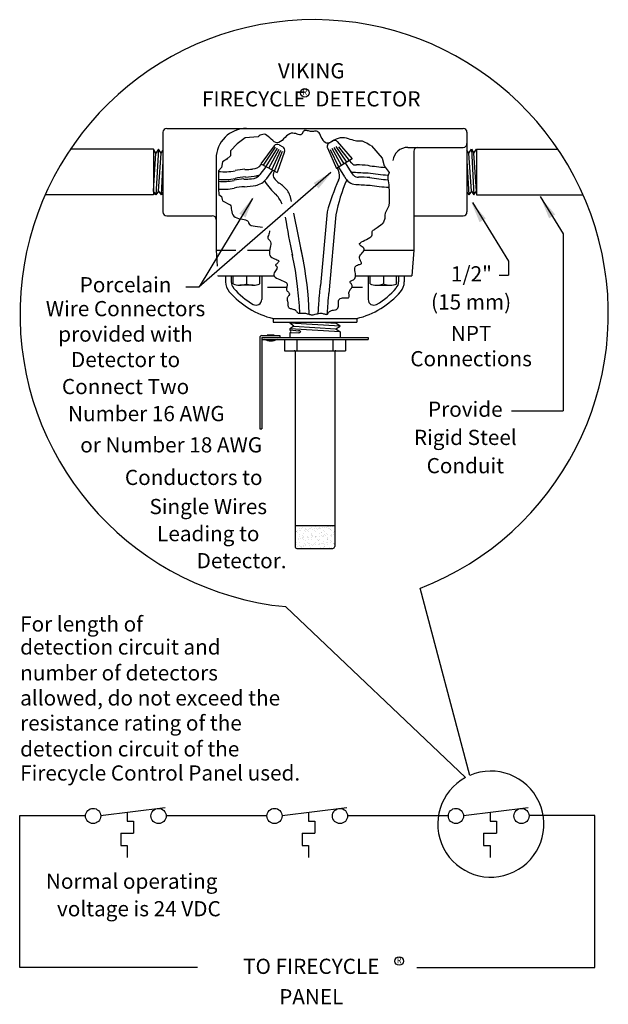
# Model space of a CAD drawing. Extents: x 12 to 21.7, y -68.3 to -52.1.
import ezdxf
from ezdxf.enums import TextEntityAlignment as Align

# ---------------------------------------------------------------- set-up
doc = ezdxf.new("R2010")
doc.units = 0
doc.header["$MEASUREMENT"] = 0
doc.layers.get('0').update_dxf_attribs({"linetype": 'CONTINUOUS'})
for name, color, linetype in [('HAT', 1, 'CONTINUOUS'), ('OBJ', 7, 'CONTINUOUS'), ('TEXT', 2, 'CONTINUOUS')]:
    doc.layers.add(name, color=color, linetype=linetype)
doc.styles.add('SIMPLEX', font='SIMPLEX.SHX', dxfattribs={"width": 0.875})

# ---------------------------------------------------------------- blocks, each defined once
blk = doc.blocks.new('*X0')
at = {"color": 0}
for p, q in [((7.932, 2.432), (7.932, 2.432)), ((7.946, 2.47), (7.946, 2.47)), ((7.947, 2.458), (7.947, 2.458)), ((7.953, 2.464), (7.953, 2.464)), ((7.962, 2.455), (7.962, 2.455)), ((7.972, 2.474), (7.972, 2.474)), ((7.996, 2.482), (7.996, 2.482)), ((8.006, 2.52), (8.006, 2.52)), ((8.013, 2.479), (8.013, 2.479)), ((8.027, 2.507), (8.027, 2.507)), ((8.053, 2.553), (8.053, 2.553)), ((8.057, 2.528), (8.057, 2.528)), ((8.06, 2.432), (8.06, 2.432)), ((8.081, 2.488), (8.081, 2.488)), ((8.103, 2.508), (8.103, 2.508)), ((8.103, 2.458), (8.103, 2.458)), ((8.107, 2.491), (8.107, 2.491)), ((8.112, 2.499), (8.112, 2.499)), ((8.127, 2.483), (8.127, 2.483)), ((8.147, 2.497), (8.147, 2.497)), ((8.156, 2.459), (8.156, 2.459)), ((8.162, 2.521), (8.162, 2.521)), ((8.183, 2.507), (8.183, 2.507)), ((8.192, 2.533), (8.192, 2.533)), ((8.195, 2.437), (8.195, 2.437)), ((8.215, 2.506), (8.215, 2.506)), ((8.241, 2.509), (8.241, 2.509)), ((8.253, 2.551), (8.253, 2.551)), ((8.255, 2.483), (8.255, 2.483)), ((8.259, 2.459), (8.259, 2.459)), ((8.262, 2.543), (8.262, 2.543)), ((8.282, 2.514), (8.282, 2.514)), ((8.306, 2.503), (8.306, 2.503)), ((8.318, 2.521), (8.318, 2.521)), ((8.323, 2.535), (8.323, 2.535)), ((8.326, 2.438), (8.326, 2.438)), ((8.339, 2.507), (8.339, 2.507)), ((8.35, 2.523), (8.35, 2.523)), ((8.356, 2.457), (8.356, 2.457)), ((8.365, 2.449), (8.365, 2.449)), ((8.376, 2.527), (8.376, 2.527)), ((8.39, 2.488), (8.39, 2.488)), ((8.415, 2.459), (8.415, 2.459)), ((8.416, 2.532), (8.416, 2.532)), ((8.45, 2.534), (8.45, 2.534)), ((8.454, 2.438), (8.454, 2.438)), ((8.456, 2.547), (8.456, 2.547)), ((8.473, 2.521), (8.473, 2.521)), ((8.484, 2.541), (8.484, 2.541)), ((8.494, 2.508), (8.494, 2.508)), ((8.506, 2.501), (8.506, 2.501)), ((8.51, 2.544), (8.51, 2.544)), ((8.515, 2.493), (8.515, 2.493)), ((8.521, 2.489), (8.521, 2.489)), ((8.551, 2.55), (8.551, 2.55)), ((8.559, 2.453), (8.559, 2.453)), ((8.57, 2.459), (8.57, 2.459)), ((7.931, 2.27), (7.931, 2.27)), ((7.935, 2.336), (7.935, 2.336)), ((7.957, 2.278), (7.957, 2.278)), ((7.988, 2.333), (7.988, 2.333)), ((7.992, 2.347), (7.992, 2.347)), ((7.999, 2.385), (7.999, 2.385)), ((8.003, 2.289), (8.003, 2.289)), ((8.005, 2.415), (8.005, 2.415)), ((8.018, 2.35), (8.018, 2.35)), ((8.047, 2.395), (8.047, 2.395)), ((8.055, 2.37), (8.055, 2.37)), ((8.059, 2.356), (8.059, 2.356)), ((8.063, 2.335), (8.063, 2.335)), ((8.064, 2.361), (8.064, 2.361)), ((8.068, 2.382), (8.068, 2.382)), ((8.087, 2.27), (8.087, 2.27)), ((8.108, 2.321), (8.108, 2.321)), ((8.127, 2.364), (8.127, 2.364)), ((8.13, 2.387), (8.13, 2.387)), ((8.134, 2.291), (8.134, 2.291)), ((8.144, 2.333), (8.144, 2.333)), ((8.153, 2.368), (8.153, 2.368)), ((8.158, 2.276), (8.158, 2.276)), ((8.167, 2.267), (8.167, 2.267)), ((8.193, 2.373), (8.193, 2.373)), ((8.198, 2.34), (8.198, 2.34)), ((8.202, 2.395), (8.202, 2.395)), ((8.205, 2.414), (8.205, 2.414)), ((8.215, 2.405), (8.215, 2.405)), ((8.223, 2.382), (8.223, 2.382)), ((8.243, 2.27), (8.243, 2.27)), ((8.258, 2.386), (8.258, 2.386)), ((8.258, 2.365), (8.258, 2.365)), ((8.261, 2.382), (8.261, 2.382)), ((8.261, 2.29), (8.261, 2.29)), ((8.287, 2.386), (8.287, 2.386)), ((8.299, 2.334), (8.299, 2.334)), ((8.308, 2.32), (8.308, 2.32)), ((8.317, 2.311), (8.317, 2.311)), ((8.328, 2.391), (8.328, 2.391)), ((8.329, 2.342), (8.329, 2.342)), ((8.358, 2.396), (8.358, 2.396)), ((8.361, 2.271), (8.361, 2.271)), ((8.374, 2.268), (8.374, 2.268)), ((8.379, 2.382), (8.379, 2.382)), ((8.393, 2.391), (8.393, 2.391)), ((8.396, 2.4), (8.396, 2.4)), ((8.396, 2.295), (8.396, 2.295)), ((8.398, 2.27), (8.398, 2.27)), ((8.408, 2.409), (8.408, 2.409)), ((8.422, 2.403), (8.422, 2.403)), ((8.442, 2.277), (8.442, 2.277)), ((8.455, 2.334), (8.455, 2.334)), ((8.457, 2.341), (8.457, 2.341)), ((8.458, 2.364), (8.458, 2.364)), ((8.463, 2.409), (8.463, 2.409)), ((8.467, 2.355), (8.467, 2.355)), ((8.468, 2.28), (8.468, 2.28)), ((8.509, 2.285), (8.509, 2.285)), ((8.511, 2.315), (8.511, 2.315)), ((8.514, 2.396), (8.514, 2.396)), ((8.524, 2.393), (8.524, 2.393)), ((8.527, 2.297), (8.527, 2.297)), ((8.53, 2.418), (8.53, 2.418)), ((8.535, 2.382), (8.535, 2.382)), ((8.554, 2.271), (8.554, 2.271)), ((8.556, 2.421), (8.556, 2.421)), ((8.561, 2.27), (8.561, 2.27)), ((8.577, 2.294), (8.577, 2.294)), ((7.93, 2.209), (7.93, 2.209)), ((7.938, 2.24), (7.938, 2.24)), ((7.952, 2.256), (7.952, 2.256)), ((7.97, 2.214), (7.97, 2.214)), ((8.006, 2.193), (8.006, 2.193)), ((8.007, 2.232), (8.007, 2.232)), ((8.016, 2.223), (8.016, 2.223)), ((8.028, 2.208), (8.028, 2.208)), ((8.038, 2.223), (8.038, 2.223)), ((8.064, 2.227), (8.064, 2.227)), ((8.066, 2.239), (8.066, 2.239)), ((8.105, 2.232), (8.105, 2.232)), ((8.108, 2.256), (8.108, 2.256)), ((8.137, 2.194), (8.137, 2.194)), ((8.173, 2.241), (8.173, 2.241)), ((8.184, 2.208), (8.184, 2.208)), ((8.199, 2.245), (8.199, 2.245)), ((8.201, 2.244), (8.201, 2.244)), ((8.21, 2.228), (8.21, 2.228)), ((8.239, 2.25), (8.239, 2.25)), ((8.264, 2.257), (8.264, 2.257)), ((8.265, 2.194), (8.265, 2.194)), ((8.307, 2.259), (8.307, 2.259)), ((8.332, 2.246), (8.332, 2.246)), ((8.333, 2.262), (8.333, 2.262)), ((8.34, 2.208), (8.34, 2.208)), ((8.4, 2.199), (8.4, 2.199)), ((8.41, 2.226), (8.41, 2.226)), ((8.419, 2.257), (8.419, 2.257)), ((8.42, 2.217), (8.42, 2.217)), ((8.46, 2.245), (8.46, 2.245)), ((8.495, 2.209), (8.495, 2.209)), ((8.53, 2.2), (8.53, 2.2)), ((8.57, 2.261), (8.57, 2.261)), ((8.575, 2.257), (8.575, 2.257))]:
    blk.add_line(p, q, dxfattribs=at)

msp = doc.modelspace()

# ---------------------------------------------------------------- linework, layer by layer
at = {"color": 7}
for p, q in [((15.932, -54.071), (15.717, -54.092)), ((15.949, -54.059), (15.932, -54.071)), ((15.967, -54.048), (15.949, -54.059)), ((15.987, -54.039), (15.967, -54.048)), ((16.007, -54.033), (15.987, -54.039)), ((16.029, -54.031), (16.007, -54.033)), ((16.051, -54.037), (16.029, -54.031)), ((16.074, -54.05), (16.051, -54.037)), ((16.098, -54.068), (16.074, -54.05)), ((16.123, -54.09), (16.098, -54.068)), ((16.401, -54.059), (16.376, -54.083)), ((16.426, -54.038), (16.401, -54.059)), ((16.451, -54.023), (16.426, -54.038)), ((16.477, -54.015), (16.451, -54.023)), ((16.502, -54.013), (16.477, -54.015)), ((16.527, -54.016), (16.502, -54.013)), ((16.55, -54.021), (16.527, -54.016)), ((16.572, -54.028), (16.55, -54.021)), ((16.592, -54.035), (16.572, -54.028)), ((16.61, -54.04), (16.592, -54.035)), ((16.625, -54.042), (16.61, -54.04)), ((16.637, -54.039), (16.625, -54.042)), ((16.647, -54.032), (16.637, -54.039)), ((16.655, -54.022), (16.647, -54.032)), ((16.662, -54.011), (16.655, -54.022)), ((16.669, -53.999), (16.662, -54.011)), ((16.675, -53.987), (16.669, -53.999)), ((16.683, -53.978), (16.675, -53.987)), ((16.691, -53.971), (16.683, -53.978)), ((16.702, -53.967), (16.691, -53.971)), ((16.715, -53.967), (16.702, -53.967)), ((16.729, -53.969), (16.715, -53.967)), ((16.744, -53.973), (16.729, -53.969)), ((16.76, -53.977), (16.744, -53.973)), ((16.777, -53.981), (16.76, -53.977)), ((16.794, -53.985), (16.777, -53.981)), ((16.811, -53.986), (16.794, -53.985)), ((16.828, -53.986), (16.811, -53.986)), ((16.845, -53.984), (16.828, -53.986)), ((16.861, -53.982), (16.845, -53.984)), ((16.876, -53.981), (16.861, -53.982)), ((16.891, -53.982), (16.876, -53.981)), ((16.906, -53.986), (16.891, -53.982)), ((16.92, -53.994), (16.906, -53.986)), ((16.933, -54.007), (16.92, -53.994)), ((16.946, -54.026), (16.933, -54.007)), ((16.958, -54.05), (16.946, -54.026)), ((16.971, -54.076), (16.958, -54.05)), ((15.587, -54.186), (15.475, -54.304)), ((15.717, -54.092), (15.587, -54.186)), ((16.197, -54.222), (15.977, -54.517)), ((16.148, -54.113), (16.123, -54.09)), ((16.173, -54.135), (16.148, -54.113)), ((16.198, -54.154), (16.173, -54.135)), ((16.224, -54.166), (16.198, -54.154)), ((16.249, -54.171), (16.224, -54.166)), ((16.275, -54.165), (16.249, -54.171)), ((16.3, -54.151), (16.275, -54.165)), ((16.276, -54.204), (16.338, -54.237)), ((16.325, -54.131), (16.3, -54.151)), ((16.35, -54.108), (16.325, -54.131)), ((16.376, -54.083), (16.35, -54.108)), ((16.984, -54.103), (16.971, -54.076)), ((16.999, -54.128), (16.984, -54.103)), ((17.014, -54.15), (16.999, -54.128)), ((17.032, -54.166), (17.014, -54.15)), ((17.051, -54.176), (17.032, -54.166)), ((17.074, -54.177), (17.051, -54.176)), ((17.098, -54.171), (17.074, -54.177)), ((17.097, -54.178), (17.157, -54.142)), ((17.125, -54.159), (17.098, -54.171)), ((17.153, -54.144), (17.125, -54.159)), ((17.183, -54.128), (17.153, -54.144)), ((17.215, -54.113), (17.183, -54.128)), ((17.393, -54.488), (17.213, -54.233)), ((17.248, -54.099), (17.215, -54.113)), ((17.23, -54.148), (17.476, -54.436)), ((17.281, -54.091), (17.248, -54.099)), ((17.434, -54.462), (17.257, -54.235)), ((17.315, -54.088), (17.281, -54.091)), ((17.35, -54.09), (17.315, -54.088)), ((17.383, -54.096), (17.35, -54.09)), ((17.417, -54.105), (17.383, -54.096)), ((17.448, -54.115), (17.417, -54.105)), ((17.478, -54.125), (17.448, -54.115)), ((17.505, -54.134), (17.478, -54.125)), ((17.53, -54.141), (17.505, -54.134)), ((17.551, -54.145), (17.53, -54.141)), ((17.57, -54.146), (17.551, -54.145)), ((17.586, -54.145), (17.57, -54.146)), ((17.602, -54.144), (17.586, -54.145)), ((17.618, -54.143), (17.602, -54.144)), ((17.634, -54.144), (17.618, -54.143)), ((17.651, -54.147), (17.634, -54.144)), ((17.671, -54.153), (17.651, -54.147)), ((17.693, -54.164), (17.671, -54.153)), ((17.717, -54.177), (17.693, -54.164)), ((17.743, -54.193), (17.717, -54.177)), ((17.77, -54.208), (17.743, -54.193)), ((17.797, -54.223), (17.77, -54.208)), ((17.797, -54.223), (17.97, -54.422)), ((15.475, -54.387), (15.418, -54.44)), ((15.475, -54.304), (15.475, -54.387)), ((16.02, -54.541), (16.22, -54.245)), ((16.062, -54.563), (16.248, -54.26)), ((16.11, -54.589), (16.277, -54.276)), ((16.158, -54.614), (16.307, -54.292)), ((16.2, -54.637), (16.335, -54.307)), ((16.367, -54.313), (16.244, -54.66)), ((17.07, -54.25), (17.072, -54.256)), ((17.072, -54.256), (17.219, -54.596)), ((17.26, -54.57), (17.122, -54.286)), ((17.301, -54.545), (17.15, -54.267)), ((17.347, -54.516), (17.18, -54.247)), ((18.491, -54.309), (18.491, -55.031)), ((15.348, -54.487), (15.328, -54.578)), ((15.418, -54.44), (15.348, -54.487)), ((15.431, -54.425), (15.418, -54.44)), ((15.977, -54.517), (16.244, -54.66)), ((15.982, -54.531), (15.988, -54.524)), ((17.476, -54.436), (17.219, -54.596)), ((17.468, -54.662), (17.369, -54.503)), ((17.471, -54.504), (17.437, -54.46)), ((17.97, -54.422), (18.006, -54.551)), ((18.006, -54.551), (18.086, -54.66)), ((17.129, -54.659), (14.962, -56.542)), ((15.328, -54.578), (15.282, -54.634)), ((15.282, -54.634), (15.282, -54.67)), ((15.282, -54.67), (15.282, -54.71)), ((15.282, -54.71), (15.282, -54.781)), ((15.966, -54.69), (16.064, -54.564)), ((16.073, -54.756), (16.176, -54.624)), ((16.187, -54.669), (16.202, -54.638)), ((17.254, -54.625), (17.236, -54.588)), ((17.357, -54.731), (17.258, -54.572)), ((17.502, -54.705), (17.468, -54.662)), ((18.086, -54.66), (18.064, -54.718)), ((18.064, -54.718), (18.064, -54.762)), ((15.282, -54.781), (15.282, -54.863)), ((15.282, -54.863), (15.282, -54.934)), ((18.064, -54.762), (18.079, -54.864)), ((18.079, -54.864), (18.086, -55.002)), ((15.282, -54.934), (15.287, -55.02)), ((15.287, -55.02), (15.328, -55.056)), ((16.456, -55.036), (16.476, -55.134)), ((18.086, -55.002), (18.086, -55.118)), ((15.84, -55.085), (14.962, -56.542)), ((15.328, -55.056), (15.338, -55.101)), ((15.338, -55.101), (15.348, -55.127)), ((15.348, -55.127), (15.474, -55.19)), ((15.474, -55.19), (15.482, -55.208)), ((18.079, -55.206), (18.021, -55.329)), ((18.086, -55.147), (18.079, -55.206)), ((18.086, -55.118), (18.086, -55.147)), ((19.459, -55.154), (20.049, -56.118)), ((20.572, -55.054), (20.947, -55.667)), ((15.482, -55.208), (15.487, -55.23)), ((15.487, -55.23), (15.491, -55.255)), ((15.491, -55.255), (15.494, -55.281)), ((15.494, -55.281), (15.498, -55.308)), ((15.498, -55.308), (15.505, -55.333)), ((15.505, -55.333), (15.515, -55.357)), ((15.515, -55.357), (15.531, -55.377)), ((16.516, -55.33), (16.675, -56.11)), ((17.067, -55.308), (16.958, -56.517)), ((17.211, -55.357), (17.096, -56.65)), ((18.021, -55.329), (18.013, -55.359)), ((18.013, -55.359), (18.013, -55.38)), ((15.531, -55.377), (15.553, -55.394)), ((15.553, -55.394), (15.58, -55.406)), ((15.58, -55.406), (15.61, -55.415)), ((15.61, -55.415), (15.642, -55.423)), ((15.642, -55.423), (15.673, -55.429)), ((15.673, -55.429), (15.702, -55.434)), ((15.702, -55.434), (15.727, -55.44)), ((15.727, -55.44), (15.747, -55.447)), ((15.747, -55.447), (15.76, -55.456)), ((15.76, -55.456), (15.768, -55.466)), ((15.768, -55.466), (15.772, -55.477)), ((15.772, -55.477), (15.776, -55.489)), ((15.776, -55.489), (15.78, -55.5)), ((15.78, -55.5), (15.788, -55.512)), ((15.788, -55.512), (15.8, -55.522)), ((15.8, -55.522), (15.82, -55.53)), ((17.97, -55.511), (17.89, -55.57)), ((17.977, -55.497), (17.97, -55.511)), ((17.992, -55.475), (17.977, -55.497)), ((18.013, -55.417), (17.992, -55.475)), ((18.013, -55.38), (18.013, -55.417)), ((15.82, -55.53), (15.848, -55.537)), ((15.848, -55.537), (15.884, -55.543)), ((15.884, -55.543), (15.923, -55.548)), ((15.923, -55.548), (15.965, -55.553)), ((15.965, -55.553), (16.005, -55.559)), ((16.108, -55.675), (16.1, -55.694)), ((16.116, -55.656), (16.108, -55.675)), ((16.121, -55.636), (16.116, -55.656)), ((16.121, -55.618), (16.121, -55.636)), ((17.8, -55.701), (17.806, -55.686)), ((17.806, -55.686), (17.808, -55.672)), ((17.807, -55.644), (17.808, -55.632)), ((17.807, -55.658), (17.807, -55.644)), ((17.808, -55.672), (17.807, -55.658)), ((17.808, -55.632), (17.812, -55.62)), ((17.812, -55.62), (17.822, -55.61)), ((17.822, -55.61), (17.839, -55.602)), ((17.89, -55.57), (17.839, -55.602)), ((20.947, -55.667), (20.947, -58.579)), ((16.093, -55.712), (16.09, -55.727)), ((16.09, -55.727), (16.091, -55.739)), ((16.091, -55.739), (16.096, -55.749)), ((16.1, -55.694), (16.093, -55.712)), ((16.096, -55.749), (16.104, -55.758)), ((16.104, -55.758), (16.113, -55.767)), ((16.113, -55.767), (16.123, -55.777)), ((16.123, -55.777), (16.132, -55.788)), ((16.132, -55.788), (16.138, -55.802)), ((16.141, -55.841), (16.137, -55.866)), ((16.138, -55.802), (16.142, -55.819)), ((16.142, -55.819), (16.141, -55.841)), ((17.599, -55.837), (17.601, -55.826)), ((17.604, -55.849), (17.599, -55.837)), ((17.601, -55.826), (17.613, -55.814)), ((17.615, -55.859), (17.604, -55.849)), ((17.613, -55.814), (17.633, -55.801)), ((17.633, -55.801), (17.658, -55.788)), ((17.658, -55.788), (17.686, -55.775)), ((17.686, -55.775), (17.715, -55.76)), ((17.715, -55.76), (17.743, -55.746)), ((17.743, -55.746), (17.768, -55.731)), ((17.768, -55.731), (17.787, -55.716)), ((17.787, -55.716), (17.8, -55.701)), ((16.121, -55.951), (16.118, -55.978)), ((16.118, -55.978), (16.119, -56.004)), ((16.119, -56.004), (16.126, -56.026)), ((16.126, -55.922), (16.121, -55.951)), ((16.132, -55.893), (16.126, -55.922)), ((16.137, -55.866), (16.132, -55.893)), ((17.606, -56.032), (17.617, -56.014)), ((17.629, -55.87), (17.615, -55.859)), ((17.617, -56.014), (17.63, -55.997)), ((17.644, -55.881), (17.629, -55.87)), ((17.63, -55.997), (17.644, -55.98)), ((17.659, -55.893), (17.644, -55.881)), ((17.644, -55.98), (17.658, -55.964)), ((17.658, -55.964), (17.669, -55.948)), ((17.67, -55.905), (17.659, -55.893)), ((17.669, -55.948), (17.675, -55.932)), ((17.676, -55.918), (17.67, -55.905)), ((17.675, -55.932), (17.676, -55.918)), ((16.126, -56.026), (16.139, -56.044)), ((16.139, -56.044), (16.157, -56.059)), ((16.157, -56.059), (16.178, -56.07)), ((16.178, -56.07), (16.2, -56.079)), ((16.2, -56.079), (16.222, -56.087)), ((16.225, -56.173), (16.22, -56.181)), ((16.222, -56.087), (16.242, -56.094)), ((16.234, -56.165), (16.225, -56.173)), ((16.244, -56.155), (16.234, -56.165)), ((16.242, -56.094), (16.258, -56.1)), ((16.255, -56.146), (16.244, -56.155)), ((16.264, -56.135), (16.255, -56.146)), ((16.258, -56.1), (16.269, -56.108)), ((16.27, -56.125), (16.264, -56.135)), ((16.269, -56.108), (16.273, -56.116)), ((16.273, -56.116), (16.27, -56.125)), ((17.566, -56.181), (17.583, -56.175)), ((17.583, -56.175), (17.599, -56.17)), ((17.598, -56.065), (17.6, -56.049)), ((17.602, -56.082), (17.598, -56.065)), ((17.599, -56.17), (17.613, -56.166)), ((17.6, -56.049), (17.606, -56.032)), ((17.608, -56.097), (17.602, -56.082)), ((17.615, -56.111), (17.608, -56.097)), ((17.613, -56.166), (17.624, -56.161)), ((17.623, -56.125), (17.615, -56.111)), ((17.629, -56.136), (17.623, -56.125)), ((17.624, -56.161), (17.631, -56.155)), ((17.632, -56.146), (17.629, -56.136)), ((17.631, -56.155), (17.632, -56.146)), ((20.049, -56.118), (20.049, -56.346)), ((16.197, -56.312), (16.192, -56.331)), ((16.192, -56.331), (16.192, -56.35)), ((16.206, -56.294), (16.197, -56.312)), ((16.217, -56.275), (16.206, -56.294)), ((16.227, -56.258), (16.217, -56.275)), ((16.22, -56.181), (16.219, -56.187)), ((16.219, -56.187), (16.221, -56.191)), ((16.221, -56.191), (16.226, -56.196)), ((16.226, -56.196), (16.232, -56.2)), ((16.237, -56.243), (16.227, -56.258)), ((16.232, -56.2), (16.238, -56.205)), ((16.243, -56.229), (16.237, -56.243)), ((16.238, -56.205), (16.242, -56.211)), ((16.242, -56.211), (16.244, -56.219)), ((16.244, -56.219), (16.243, -56.229)), ((17.522, -56.25), (17.523, -56.23)), ((17.524, -56.273), (17.522, -56.25)), ((17.523, -56.23), (17.528, -56.212)), ((17.527, -56.298), (17.524, -56.273)), ((17.531, -56.322), (17.527, -56.298)), ((17.528, -56.212), (17.538, -56.198)), ((17.533, -56.346), (17.531, -56.322)), ((17.538, -56.198), (17.551, -56.188)), ((17.551, -56.188), (17.566, -56.181)), ((15.272, -56.356), (16.195, -56.356)), ((15.522, -56.489), (15.522, -56.356)), ((15.959, -56.489), (15.959, -56.356)), ((16.192, -56.35), (16.199, -56.367)), ((16.199, -56.367), (16.214, -56.382)), ((16.214, -56.382), (16.236, -56.396)), ((16.236, -56.396), (16.262, -56.409)), ((16.262, -56.409), (16.291, -56.421)), ((16.291, -56.421), (16.321, -56.433)), ((16.321, -56.433), (16.349, -56.444)), ((16.349, -56.444), (16.373, -56.456)), ((16.373, -56.456), (16.392, -56.468)), ((16.392, -56.468), (16.404, -56.48)), ((16.404, -56.48), (16.411, -56.494)), ((16.411, -56.494), (16.412, -56.508)), ((17.444, -56.459), (17.445, -56.452)), ((17.447, -56.467), (17.444, -56.459)), ((17.445, -56.452), (17.45, -56.446)), ((17.453, -56.477), (17.447, -56.467)), ((17.45, -56.446), (17.46, -56.441)), ((17.46, -56.487), (17.453, -56.477)), ((17.46, -56.441), (17.472, -56.435)), ((17.467, -56.497), (17.46, -56.487)), ((17.474, -56.508), (17.467, -56.497)), ((17.472, -56.435), (17.485, -56.429)), ((17.485, -56.429), (17.499, -56.422)), ((17.499, -56.422), (17.512, -56.413)), ((17.512, -56.413), (17.523, -56.401)), ((17.523, -56.401), (17.53, -56.386)), ((17.53, -56.386), (17.533, -56.367)), ((17.533, -56.367), (17.533, -56.346)), ((17.533, -56.356), (18.46, -56.356)), ((17.773, -56.489), (17.773, -56.356)), ((18.21, -56.489), (18.21, -56.356)), ((19.896, -56.346), (20.049, -56.346)), ((14.741, -56.542), (14.962, -56.542)), ((16.399, -56.563), (16.398, -56.575)), ((16.398, -56.575), (16.4, -56.587)), ((16.402, -56.549), (16.399, -56.563)), ((16.4, -56.587), (16.405, -56.599)), ((16.406, -56.536), (16.402, -56.549)), ((16.405, -56.599), (16.412, -56.609)), ((16.41, -56.522), (16.406, -56.536)), ((16.412, -56.508), (16.41, -56.522)), ((16.412, -56.609), (16.421, -56.619)), ((16.421, -56.619), (16.429, -56.629)), ((16.429, -56.629), (16.437, -56.638)), ((16.437, -56.638), (16.443, -56.647)), ((16.443, -56.647), (16.446, -56.655)), ((16.446, -56.655), (16.447, -56.664)), ((17.426, -56.638), (17.427, -56.624)), ((17.426, -56.652), (17.426, -56.638)), ((17.428, -56.667), (17.426, -56.652)), ((17.427, -56.624), (17.432, -56.611)), ((17.432, -56.611), (17.439, -56.598)), ((17.439, -56.598), (17.448, -56.586)), ((17.448, -56.586), (17.458, -56.575)), ((17.458, -56.575), (17.467, -56.563)), ((17.467, -56.563), (17.474, -56.552)), ((17.479, -56.519), (17.474, -56.508)), ((17.474, -56.552), (17.479, -56.541)), ((17.481, -56.53), (17.479, -56.519)), ((17.479, -56.541), (17.481, -56.53)), ((16.411, -56.723), (16.409, -56.732)), ((16.409, -56.732), (16.409, -56.742)), ((16.409, -56.742), (16.409, -56.752)), ((16.409, -56.752), (16.411, -56.762)), ((16.416, -56.714), (16.411, -56.723)), ((16.411, -56.762), (16.414, -56.772)), ((16.414, -56.772), (16.416, -56.783)), ((16.421, -56.706), (16.416, -56.714)), ((16.416, -56.783), (16.418, -56.794)), ((16.418, -56.794), (16.42, -56.805)), ((16.42, -56.805), (16.421, -56.816)), ((16.428, -56.697), (16.421, -56.706)), ((16.421, -56.816), (16.421, -56.827)), ((16.434, -56.689), (16.428, -56.697)), ((16.44, -56.68), (16.434, -56.689)), ((16.444, -56.672), (16.44, -56.68)), ((16.447, -56.664), (16.444, -56.672)), ((17.251, -56.814), (17.252, -56.793)), ((17.251, -56.836), (17.251, -56.814)), ((17.252, -56.793), (17.254, -56.772)), ((17.254, -56.772), (17.26, -56.755)), ((17.26, -56.755), (17.269, -56.741)), ((17.269, -56.741), (17.283, -56.731)), ((17.283, -56.731), (17.301, -56.726)), ((17.301, -56.726), (17.322, -56.723)), ((17.322, -56.723), (17.344, -56.722)), ((17.344, -56.722), (17.365, -56.722)), ((17.365, -56.722), (17.386, -56.722)), ((17.386, -56.722), (17.403, -56.721)), ((17.403, -56.721), (17.417, -56.718)), ((17.417, -56.718), (17.426, -56.712)), ((17.426, -56.712), (17.43, -56.703)), ((17.43, -56.68), (17.428, -56.667)), ((17.431, -56.693), (17.43, -56.68)), ((17.43, -56.703), (17.431, -56.693)), ((16.421, -56.827), (16.422, -56.838)), ((16.422, -56.838), (16.423, -56.849)), ((16.423, -56.849), (16.424, -56.859)), ((16.424, -56.859), (16.427, -56.868)), ((16.427, -56.868), (16.432, -56.876)), ((16.432, -56.876), (16.439, -56.883)), ((16.439, -56.883), (16.449, -56.889)), ((16.449, -56.889), (16.461, -56.894)), ((16.461, -56.894), (16.474, -56.898)), ((16.474, -56.898), (16.488, -56.902)), ((16.488, -56.902), (16.503, -56.906)), ((16.503, -56.906), (16.517, -56.91)), ((16.517, -56.91), (16.529, -56.914)), ((16.529, -56.914), (16.54, -56.92)), ((16.54, -56.92), (16.549, -56.926)), ((16.549, -56.926), (16.556, -56.933)), ((16.556, -56.933), (16.561, -56.941)), ((16.561, -56.941), (16.566, -56.948)), ((16.566, -56.948), (16.571, -56.956)), ((16.571, -56.956), (16.577, -56.962)), ((16.577, -56.962), (16.584, -56.968)), ((16.584, -56.968), (16.592, -56.972)), ((16.592, -56.972), (16.603, -56.974)), ((16.603, -56.974), (16.616, -56.975)), ((16.616, -56.975), (16.631, -56.975)), ((16.631, -56.975), (16.646, -56.975)), ((16.646, -56.975), (16.663, -56.974)), ((16.663, -56.974), (16.679, -56.974)), ((16.679, -56.974), (16.695, -56.974)), ((16.695, -56.974), (16.711, -56.975)), ((16.711, -56.975), (16.725, -56.978)), ((16.725, -56.978), (16.739, -56.982)), ((16.739, -56.982), (16.752, -56.986)), ((16.752, -56.986), (16.765, -56.99)), ((16.872, -56.991), (16.89, -56.986)), ((16.89, -56.986), (16.909, -56.981)), ((16.909, -56.981), (16.927, -56.977)), ((16.927, -56.977), (16.945, -56.975)), ((16.945, -56.975), (16.963, -56.974)), ((16.963, -56.974), (16.979, -56.975)), ((16.979, -56.975), (16.995, -56.977)), ((16.995, -56.977), (17.009, -56.981)), ((17.009, -56.981), (17.022, -56.985)), ((17.022, -56.985), (17.035, -56.989)), ((17.064, -56.991), (17.071, -56.987)), ((17.071, -56.987), (17.077, -56.981)), ((17.077, -56.981), (17.084, -56.973)), ((17.084, -56.973), (17.09, -56.964)), ((17.09, -56.964), (17.097, -56.955)), ((17.097, -56.955), (17.105, -56.946)), ((17.105, -56.946), (17.115, -56.938)), ((17.115, -56.938), (17.126, -56.932)), ((17.126, -56.932), (17.141, -56.928)), ((17.141, -56.928), (17.157, -56.925)), ((17.157, -56.925), (17.174, -56.923)), ((17.174, -56.923), (17.191, -56.92)), ((17.191, -56.92), (17.207, -56.917)), ((17.207, -56.917), (17.222, -56.912)), ((17.222, -56.912), (17.234, -56.903)), ((17.234, -56.903), (17.243, -56.892)), ((17.243, -56.892), (17.248, -56.876)), ((17.248, -56.876), (17.251, -56.857)), ((17.251, -56.857), (17.251, -56.836)), ((16.765, -56.99), (16.778, -56.994)), ((16.778, -56.994), (16.791, -56.997)), ((16.791, -56.997), (16.805, -56.999)), ((16.805, -56.999), (16.82, -57)), ((16.82, -57), (16.837, -56.998)), ((16.837, -56.998), (16.854, -56.995)), ((16.854, -56.995), (16.872, -56.991)), ((17.035, -56.989), (17.046, -56.991)), ((17.046, -56.991), (17.055, -56.992)), ((17.055, -56.992), (17.064, -56.991)), ((16.451, -57.231), (16.451, -57.249)), ((20.101, -58.579), (20.947, -58.579)), ((19.414, -64.573), (18.599, -61.495)), ((16.387, -61.799), (19.344, -64.607)), ((12.011, -65.233), (13.093, -65.233)), ((12.011, -67.729), (12.011, -65.233)), ((13.342, -65.233), (14.404, -65.103)), ((13.778, -65.18), (13.778, -65.326)), ((14.419, -65.233), (16.077, -65.233)), ((16.326, -65.233), (17.388, -65.103)), ((16.761, -65.18), (16.761, -65.326)), ((17.403, -65.233), (19.06, -65.233)), ((19.309, -65.233), (20.371, -65.103)), ((19.745, -65.18), (19.745, -65.326)), ((21.468, -65.233), (20.386, -65.233)), ((21.468, -67.729), (21.468, -65.233)), ((13.778, -65.326), (13.883, -65.326)), ((13.883, -65.326), (13.883, -65.525)), ((16.761, -65.326), (16.866, -65.326)), ((16.866, -65.326), (16.866, -65.525)), ((19.745, -65.326), (19.85, -65.326)), ((19.85, -65.326), (19.85, -65.525)), ((13.673, -65.525), (13.883, -65.525)), ((13.673, -65.525), (13.673, -65.723)), ((16.657, -65.525), (16.866, -65.525)), ((16.657, -65.525), (16.657, -65.723)), ((19.64, -65.525), (19.85, -65.525)), ((19.64, -65.525), (19.64, -65.723)), ((13.673, -65.723), (13.778, -65.723)), ((13.778, -65.723), (13.778, -65.922)), ((16.657, -65.723), (16.761, -65.723)), ((16.761, -65.723), (16.761, -65.922)), ((19.64, -65.723), (19.745, -65.723)), ((19.745, -65.723), (19.745, -65.922)), ((14.937, -67.729), (12.011, -67.729)), ((18.543, -67.729), (21.468, -67.729))]:
    msp.add_line(p, q, dxfattribs=at)
for points in [[(16.616, -56.975), (16.61, -56.854), (16.597, -56.686), (16.581, -56.534), (16.564, -56.397), (16.544, -56.273), (16.524, -56.159), (16.503, -56.055), (16.491, -56.002)], [(16.774, -56.993), (16.766, -56.837), (16.753, -56.665), (16.737, -56.508), (16.718, -56.366), (16.698, -56.236), (16.677, -56.118), (16.655, -56.01), (16.633, -55.91), (16.632, -55.905)], [(16.92, -56.979), (16.92, -56.975), (16.923, -56.925), (16.926, -56.881), (16.928, -56.842), (16.931, -56.806), (16.933, -56.774), (16.935, -56.745), (16.938, -56.718), (16.94, -56.693), (16.942, -56.669), (16.944, -56.647), (16.946, -56.625), (16.948, -56.605), (16.95, -56.585), (16.952, -56.566), (16.955, -56.547), (16.957, -56.528), (16.958, -56.517)], [(17.071, -56.987), (17.071, -56.985), (17.074, -56.936), (17.077, -56.893), (17.079, -56.854), (17.082, -56.82), (17.084, -56.789), (17.086, -56.76), (17.088, -56.734), (17.091, -56.709), (17.093, -56.686), (17.095, -56.664), (17.096, -56.65)]]:
    msp.add_lwpolyline(points, dxfattribs=at)
for centre in [(13.218, -65.24), (14.295, -65.24), (16.201, -65.24), (17.278, -65.24), (19.185, -65.24), (20.262, -65.24)]:
    msp.add_circle(centre, 0.125, dxfattribs=at)
for centre, radius, start, end in [((16.853, -56.984), 4.837, 291.163, 264.4678), ((16.247, -54.26), 0.0625, 61.8485, 143.3135), ((17.129, -54.231), 0.0625, 121.2157, 196.8324), ((17.189, -54.195), 0.0625, 39.7507, 121.2157), ((16.308, -54.293), 0.0625, 340.3835, 61.8485), ((15.836, -54.418), 0.184, 271.1248, 322.4291), ((17.536, -54.455), 0.0817, 216.9634, 279.973), ((17.564, -56.633), 2.097, 85.2482, 90.3872), ((18.227, -51.627), 2.956, 260.414, 266.0865), ((15.379, -53.818), 0.83, 263.2851, 282.0844), ((15.772, -55.641), 1.035, 93.1025, 102.2205), ((15.753, -54.014), 0.595, 266.4411, 278.4116), ((15.591, -52.794), 1.945, 273.9257, 279.4799), ((15.82, -54.578), 0.184, 271.1248, 322.4291), ((15.851, -54.423), 0.295, 280.045, 291.7751), ((16.26, -54.705), 0.0817, 153.5401, 216.5498), ((17.088, -54.705), 0.184, 334.548, 25.8523), ((17.52, -54.441), 0.214, 253.223, 266.0127), ((17.567, -54.656), 0.0817, 216.9634, 279.973), ((18.148, -44.862), 9.814, 266.2469, 267.6235), ((18.254, -51.385), 3.322, 261.0695, 266.8311), ((15.379, -53.946), 0.83, 263.2851, 282.0844), ((15.363, -53.977), 0.83, 264.4192, 282.0844), ((15.755, -55.8), 1.035, 93.1025, 102.2205), ((15.757, -55.598), 0.865, 92.2117, 103.6825), ((15.736, -54.174), 0.595, 266.4411, 278.4116), ((15.574, -52.953), 1.945, 273.9257, 279.4799), ((15.835, -54.582), 0.295, 280.045, 323.7549), ((16.236, -54.714), 0.214, 202.3264, 206.1807), ((16.829, -54.32), 0.924, 211.8979, 229.5419), ((16.5, -54.516), 0.388, 217.9234, 235.4219), ((15.922, -55.364), 0.639, 39.7432, 55.9642), ((20.65, -56.296), 3.717, 156.013, 164.5878), ((19.744, -55.822), 2.575, 156.1585, 169.5867), ((17.552, -54.642), 0.214, 204.5158, 266.0127), ((18.179, -45.063), 9.814, 266.2469, 267.6235), ((17.596, -56.834), 2.097, 85.2482, 90.3872), ((18.258, -51.829), 2.956, 260.414, 266.2844), ((18.285, -51.587), 3.322, 261.0695, 266.4716), ((15.363, -54.105), 0.83, 264.4192, 282.0844), ((15.741, -55.757), 0.865, 92.2117, 103.6825), ((15.849, -55.368), 0.513, 21.1709, 42.1652), ((15.983, -55.237), 0.513, 23.0312, 33.1856), ((30.885, -52.989), 14.706, 189.4152, 191.9125), ((19.758, -65.374), 0.872, 118.3493, 113.2001)]:
    msp.add_arc(centre, radius, start, end, dxfattribs=at)
for points in [[(16.924, -54.923), (16.845, -54.832), (17.156, -54.642)], [(15.726, -55.399), (15.623, -55.337), (15.86, -55.059)], [(19.573, -55.478), (19.675, -55.415), (19.437, -55.139)], [(20.716, -55.413), (20.818, -55.351), (20.579, -55.075)]]:
    msp.add_solid(points, dxfattribs=at)
at = {"layer": 'OBJ', "color": 7}
for p, q in [((14.366, -53.997), (14.366, -55.309)), ((14.429, -53.934), (19.304, -53.934)), ((19.366, -53.997), (19.366, -55.309)), ((14.21, -54.278), (12.844, -54.278)), ((14.21, -54.278), (14.21, -55.028)), ((14.252, -54.34), (14.21, -54.278)), ((14.21, -54.965), (14.252, -54.34)), ((14.293, -54.278), (14.252, -54.34)), ((14.293, -54.278), (14.252, -55.028)), ((14.335, -54.34), (14.293, -54.278)), ((14.293, -54.965), (14.335, -54.34)), ((14.335, -54.34), (14.366, -54.294)), ((18.394, -54.247), (19.304, -54.247)), ((19.397, -54.34), (19.366, -54.294)), ((19.397, -54.34), (19.439, -54.278)), ((19.439, -54.965), (19.397, -54.34)), ((19.439, -54.278), (19.481, -54.34)), ((19.439, -54.278), (19.481, -55.028)), ((19.481, -54.34), (19.522, -54.278)), ((19.522, -54.965), (19.481, -54.34)), ((19.522, -54.278), (20.862, -54.278)), ((19.522, -54.278), (19.522, -55.028)), ((14.366, -54.466), (14.335, -55.028)), ((15.241, -54.442), (15.241, -55.934)), ((19.366, -54.466), (19.397, -55.028)), ((14.21, -55.028), (12.429, -55.028)), ((14.252, -55.028), (14.21, -54.965)), ((14.293, -54.965), (14.252, -55.028)), ((14.293, -54.965), (14.335, -55.028)), ((14.366, -54.981), (14.335, -55.028)), ((18.491, -55.031), (18.491, -55.934)), ((19.366, -54.981), (19.397, -55.028)), ((19.439, -54.965), (19.397, -55.028)), ((19.439, -54.965), (19.481, -55.028)), ((19.481, -55.028), (19.522, -54.965)), ((19.522, -55.028), (21.277, -55.028)), ((14.429, -55.372), (15.179, -55.372)), ((18.491, -55.372), (19.304, -55.372)), ((15.241, -55.934), (15.567, -55.934)), ((15.241, -55.934), (15.261, -56.2)), ((15.757, -55.934), (16.123, -55.934)), ((17.674, -55.934), (18.491, -55.934)), ((18.491, -55.934), (18.46, -56.356)), ((15.272, -56.355), (15.272, -56.356)), ((15.397, -56.356), (15.397, -56.456)), ((15.49, -56.356), (15.49, -56.456)), ((15.741, -56.356), (15.741, -56.491)), ((15.991, -56.356), (15.991, -56.748)), ((17.741, -56.356), (17.741, -56.748)), ((17.992, -56.356), (17.992, -56.491)), ((18.242, -56.356), (18.242, -56.456)), ((18.335, -56.356), (18.335, -56.456)), ((15.85, -56.512), (15.631, -56.512)), ((16.084, -56.544), (16.404, -56.544)), ((17.478, -56.544), (17.648, -56.544)), ((17.882, -56.512), (18.101, -56.512)), ((16.179, -57.059), (17.554, -57.059)), ((16.179, -57.059), (16.179, -57.122)), ((16.179, -57.122), (17.554, -57.122)), ((16.451, -57.139), (16.476, -57.122)), ((17.282, -57.185), (16.451, -57.139)), ((16.52, -57.185), (16.451, -57.139)), ((16.959, -57.122), (17.212, -57.139)), ((17.212, -57.139), (17.238, -57.122)), ((17.282, -57.185), (17.212, -57.139)), ((17.554, -57.059), (17.554, -57.122)), ((16.52, -57.185), (16.451, -57.231)), ((17.282, -57.277), (16.451, -57.231)), ((16.451, -57.249), (16.599, -57.262)), ((16.597, -57.294), (16.451, -57.3)), ((16.451, -57.3), (16.451, -57.372)), ((16.52, -57.185), (17.212, -57.231)), ((16.63, -57.274), (16.636, -57.278)), ((16.636, -57.278), (16.632, -57.281)), ((17.212, -57.231), (17.282, -57.185)), ((17.212, -57.231), (17.282, -57.277)), ((17.282, -57.277), (17.282, -57.372)), ((15.96, -57.372), (15.96, -58.872)), ((15.991, -57.341), (16.287, -57.341)), ((15.991, -57.372), (17.741, -57.372)), ((15.991, -57.372), (15.991, -58.872)), ((15.991, -57.403), (17.741, -57.403)), ((16.196, -57.333), (16.083, -57.333)), ((16.083, -57.341), (16.083, -57.333)), ((16.196, -57.341), (16.196, -57.333)), ((16.287, -57.341), (16.287, -57.372)), ((16.366, -57.403), (16.366, -57.59)), ((16.569, -57.403), (16.569, -57.59)), ((17.163, -57.403), (17.163, -57.59)), ((17.366, -57.403), (17.366, -57.59)), ((17.741, -57.372), (17.741, -57.403)), ((16.366, -57.59), (17.366, -57.59)), ((16.539, -57.605), (16.539, -60.809)), ((17.193, -57.605), (17.193, -60.809)), ((15.96, -58.872), (15.991, -58.872)), ((16.539, -60.465), (17.193, -60.465)), ((16.57, -60.84), (17.162, -60.84))]:
    msp.add_line(p, q, dxfattribs=at)
for centre, radius, start, end in [((14.429, -53.997), 0.0625, 90, 180), ((15.741, -54.434), 0.5, 90, 180), ((19.304, -53.997), 0.0625, 0, 90), ((19.304, -54.184), 0.0625, 270, 0), ((18.394, -54.497), 0.25, 90, 172.5815), ((18.554, -54.309), 0.0625, 90, 180), ((14.429, -55.309), 0.0625, 180, 270), ((19.304, -55.309), 0.0625, 270, 0), ((15.179, -55.434), 0.0625, 0, 90), ((15.647, -56.456), 0.25, 180, 220.7314), ((15.647, -56.456), 0.157, 180, 220.7314), ((15.631, -56.242), 0.271, 246.1811, 291.9557), ((15.741, -56.513), 0.0217, 68.0443, 111.9557), ((15.85, -56.242), 0.271, 248.0443, 293.8189), ((17.882, -56.242), 0.271, 246.1811, 291.9557), ((17.992, -56.513), 0.0217, 68.0443, 111.9557), ((18.101, -56.242), 0.271, 248.0443, 293.8189), ((18.085, -56.456), 0.157, 319.2686, 0), ((18.085, -56.456), 0.25, 319.2686, 0), ((16.501, -55.721), 1.377, 220.7314, 256.4579), ((16.501, -55.721), 1.284, 220.7314, 239.5837), ((17.231, -55.721), 1.377, 283.5421, 319.2686), ((17.231, -55.721), 1.284, 300.4163, 319.2686), ((15.898, -56.748), 0.093, 239.5837, 0), ((17.834, -56.748), 0.093, 180, 300.4163), ((16.443, -57.274), 0.0266, 287.2433, 72.7567), ((16.594, -57.231), 0.0625, 272.2671, 306.856), ((16.593, -57.324), 0.0625, 53.144, 84.9097), ((15.991, -57.372), 0.031, 90, 180), ((16.14, -57.177), 0.25, 244.1292, 295.8708), ((16.524, -57.605), 0.015, 0, 90), ((17.208, -57.605), 0.015, 90, 180), ((16.57, -60.809), 0.031, 180, 270), ((17.162, -60.809), 0.031, 270, 0)]:
    msp.add_arc(centre, radius, start, end, dxfattribs=at)
at = {"layer": 'TEXT', "color": 7}
for centre in [(16.7, -53.349), (18.251, -67.625)]:
    msp.add_circle(centre, 0.0707, dxfattribs=at)

# ---------------------------------------------------------------- block references
at = {"layer": 'HAT', "color": 7}
msp.add_blockref('*X0', (8.61, -63.028), dxfattribs=at)

# ---------------------------------------------------------------- texts
at = {"layer": 'TEXT', "color": 7, "style": 'SIMPLEX'}
for s, p in [('VIKING', (16.806, -53.112)), ('FIRECYCLE  DETECTOR', (16.806, -53.574)), ('1/2"', (19.44, -56.451)), ('Porcelain', (13.752, -56.63)), ('(15 mm)', (19.434, -56.913)), ('Wire Connectors', (13.752, -57.023)), ('provided with', (13.752, -57.441)), ('NPT', (19.434, -57.431)), ('Detector to', (13.752, -57.86)), ('Connections', (19.434, -57.846)), ('Connect Two', (13.752, -58.304)), ('Provide', (19.339, -58.677)), ('Number 16 AWG', (14.094, -58.749)), ('Rigid Steel', (19.339, -59.14)), ('or Number 18 AWG', (14.502, -59.263)), ('Conduit', (19.339, -59.605)), ('Conductors to', (14.873, -59.798)), ('Single Wires', (15.112, -60.277)), ('Leading to', (15.112, -60.722)), ('Detector.', (15.66, -61.167)), ('Normal operating', (13.853, -66.437)), ('voltage is 24 VDC', (13.971, -66.89)), ('TO FIRECYCLE', (16.806, -67.837)), ('PANEL', (16.806, -68.337))]:
    msp.add_text(s, height=0.25, dxfattribs=at).set_placement(p, align=Align.CENTER)
at = {"layer": 'TEXT', "color": 7, "style": 'SIMPLEX', "width": 0.875}
for p in [(16.7, -53.349), (18.251, -67.625)]:
    msp.add_text('R', height=0.1, dxfattribs=at).set_placement(p, align=Align.MIDDLE)
at = {"layer": 'TEXT', "color": 7, "style": 'SIMPLEX'}
for s, p in [('For length of', (12.019, -62.208)), ('detection circuit and ', (12.019, -62.586)), ('number of detectors', (12.019, -63.012)), ('allowed, do not exceed the ', (12.019, -63.424)), ('resistance rating of the ', (12.019, -63.836)), ('detection circuit of the ', (12.019, -64.262)), ('Firecycle Control Panel used.', (12.019, -64.658))]:
    msp.add_text(s, height=0.25, dxfattribs=at).set_placement(p)

doc.saveas('drawing.dxf')
